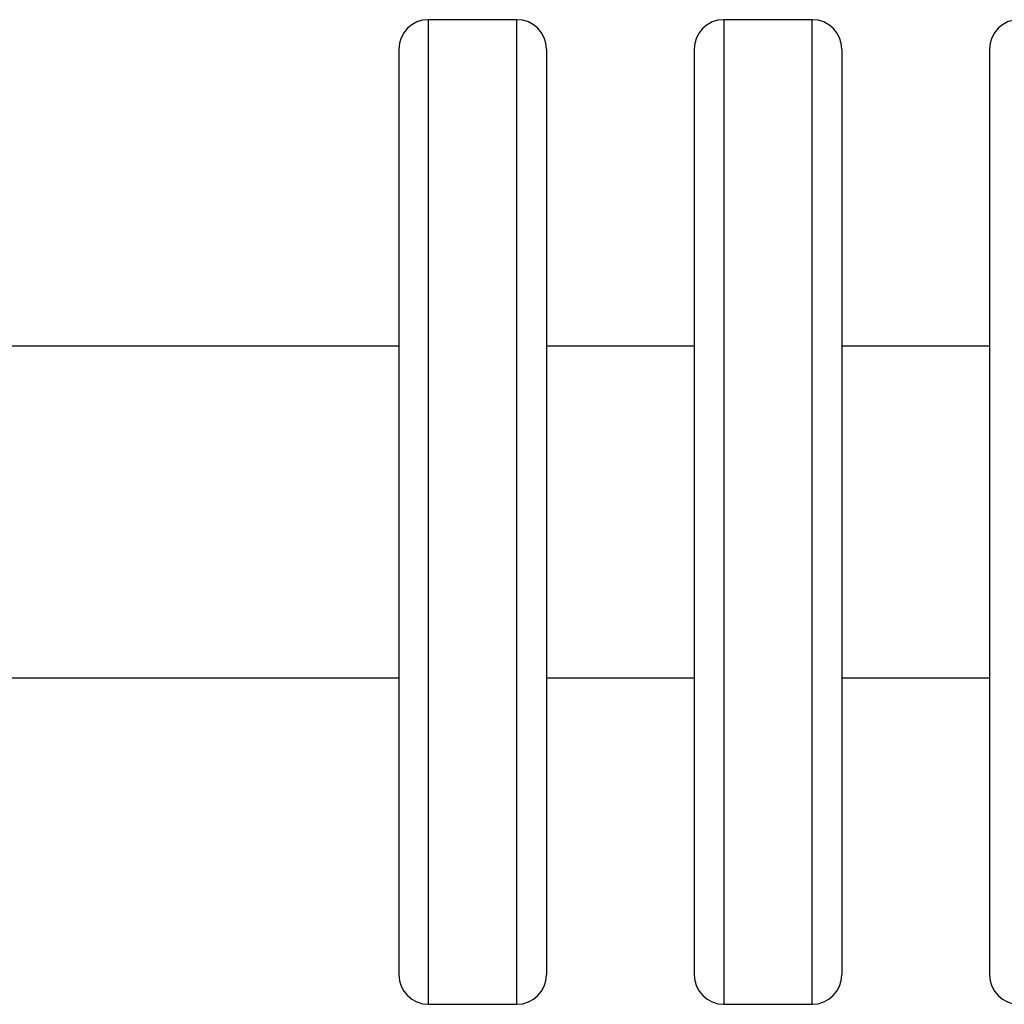
# Model space of a CAD drawing. Units: millimetres. Extents: x -4534 to 4839, y -3372 to 3100.
# Drawn here: x -290 to -190, y 1500 to 1600 of the extents above; entities that cross this region are included whole.
import ezdxf

# ---------------------------------------------------------------- set-up
doc = ezdxf.new("R2010")
doc.units = ezdxf.units.MM
doc.layers.add('Toestel 2D', color=7, linetype='Continuous', lineweight=20)

# ---------------------------------------------------------------- blocks, each defined once
blk = doc.blocks.new('BG-4110')
at = {"layer": 'Toestel 2D', "linetype": 'Continuous', "lineweight": 25}
for p, q in [((-239.83, 1599.52), (-248.83, 1599.52)), ((-248.83, 1599.52), (-248.83, 1499.52)), ((-239.83, 1499.52), (-239.83, 1599.52)), ((-209.83, 1599.52), (-218.83, 1599.52)), ((-218.83, 1599.52), (-218.83, 1499.52)), ((-209.83, 1499.52), (-209.83, 1599.52)), ((-251.83, 1596.52), (-251.83, 1502.52)), ((-236.83, 1596.52), (-236.83, 1502.52)), ((-221.83, 1596.52), (-221.83, 1502.52)), ((-206.83, 1596.52), (-206.83, 1502.52)), ((-191.83, 1596.52), (-191.83, 1502.52)), ((-251.83, 1566.37), (-293.1, 1566.37)), ((-221.83, 1566.37), (-236.83, 1566.37)), ((-191.83, 1566.37), (-206.83, 1566.37)), ((-292.83, 1532.67), (-251.83, 1532.67)), ((-236.83, 1532.67), (-221.83, 1532.67)), ((-206.83, 1532.67), (-191.83, 1532.67)), ((-248.83, 1499.52), (-239.83, 1499.52)), ((-218.83, 1499.52), (-209.83, 1499.52))]:
    blk.add_line(p, q, dxfattribs=at)
for centre, start, end in [((-248.83, 1596.52), 90, 180), ((-239.83, 1596.52), 0, 90), ((-218.83, 1596.52), 90, 180), ((-209.83, 1596.52), 0, 90), ((-188.83, 1596.52), 90, 180), ((-248.83, 1502.52), 180, 270), ((-239.83, 1502.52), 270, 0), ((-218.83, 1502.52), 180, 270), ((-209.83, 1502.52), 270, 0), ((-188.83, 1502.52), 180, 270)]:
    blk.add_arc(centre, 3, start, end, dxfattribs=at)

msp = doc.modelspace()

# ---------------------------------------------------------------- block references
msp.add_blockref('BG-4110', (0, 0))

doc.saveas('drawing.dxf')
